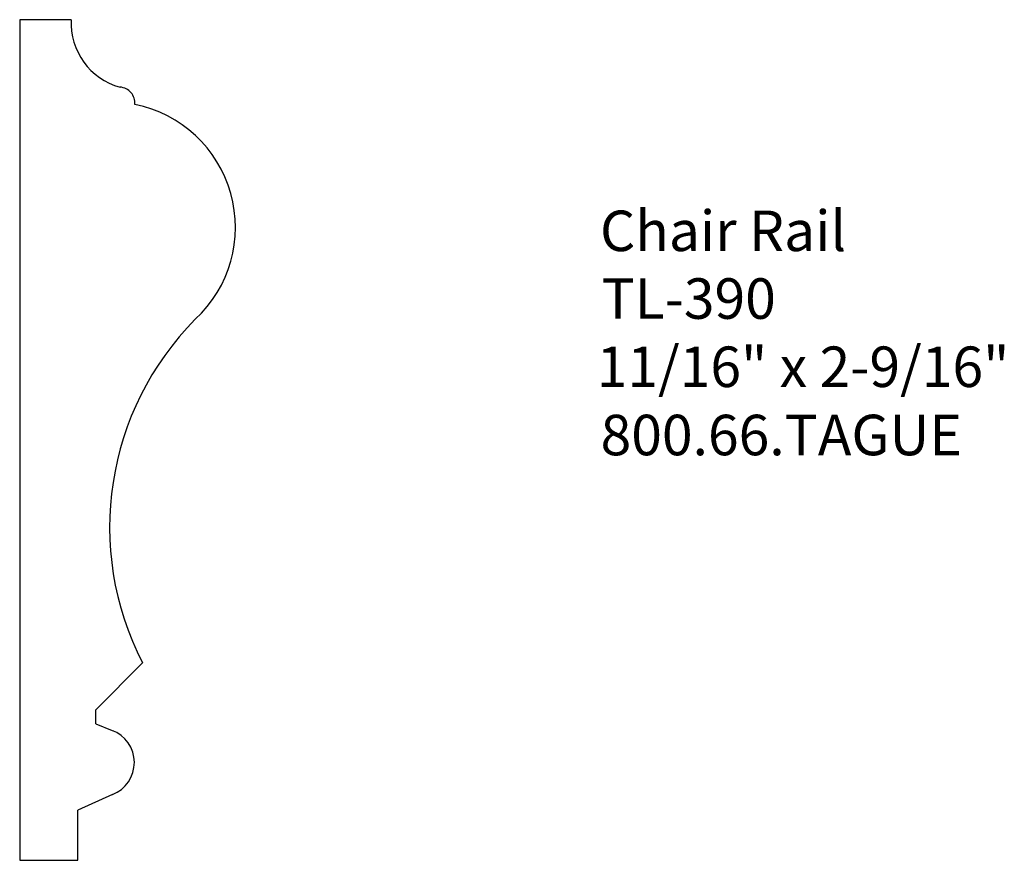
# Model space of a CAD drawing. Extents: x -380.62 to -377.58, y 844.79 to 847.39.
import ezdxf

# ---------------------------------------------------------------- set-up
doc = ezdxf.new("R2010")
doc.units = 0
doc.layers.get('0').update_dxf_attribs({"linetype": 'CONTINUOUS'})

# ---------------------------------------------------------------- blocks, each defined once
blk = doc.blocks.new('*U18')
for s, p in [('Chair Rail', (-378.826, 846.6736)), ('TL-390', (-378.8214, 846.4647)), ('11/16" x 2-9/16"', (-378.8363, 846.2543)), ('800.66.TAGUE', (-378.8243, 846.0438))]:
    blk.add_text(s, height=0.125).set_placement(p)

msp = doc.modelspace()

# ---------------------------------------------------------------- linework, layer by layer
for p, q in [((-380.6163, 847.3874), (-380.6163, 844.7945)), ((-380.4576, 847.3874), (-380.6163, 847.3874)), ((-380.2376, 845.404), (-380.3817, 845.2589)), ((-380.3817, 845.2153), (-380.3315, 845.1953)), ((-380.3302, 844.9973), (-380.4373, 844.9493)), ((-380.4373, 844.7945), (-380.4373, 844.9493)), ((-380.6163, 844.7945), (-380.4373, 844.7945))]:
    msp.add_line(p, q)
at = {"color": 255, "linetype": 'CONTINUOUS'}
for p, q in [((-380.3817, 845.2153), (-380.3817, 845.2589)), ((-380.3263, 845.1932), (-380.3264, 845.1932))]:
    msp.add_line(p, q, dxfattribs=at)
at = {"linetype": 'CONTINUOUS'}
for p, q in [((-380.3817, 845.2153), (-380.3817, 845.2589)), ((-380.3263, 845.1932), (-380.3264, 845.1932))]:
    msp.add_line(p, q, dxfattribs=at)
for centre, radius, start, end in [((-380.2527, 847.3773), 0.2051, 177.1735, 254.7425), ((-380.3103, 847.1298), 0.0497, 355.8151, 85.8151), ((-380.3375, 846.747), 0.3868, 312.842, 78.551), ((-379.4268, 845.8214), 0.912, 135.2536, 207.2387), ((-380.3685, 845.096), 0.1059, 291.1699, 69.5777)]:
    msp.add_arc(centre, radius, start, end)

# ---------------------------------------------------------------- block references
msp.add_blockref('*U18', (0, 0))

doc.saveas('drawing.dxf')
